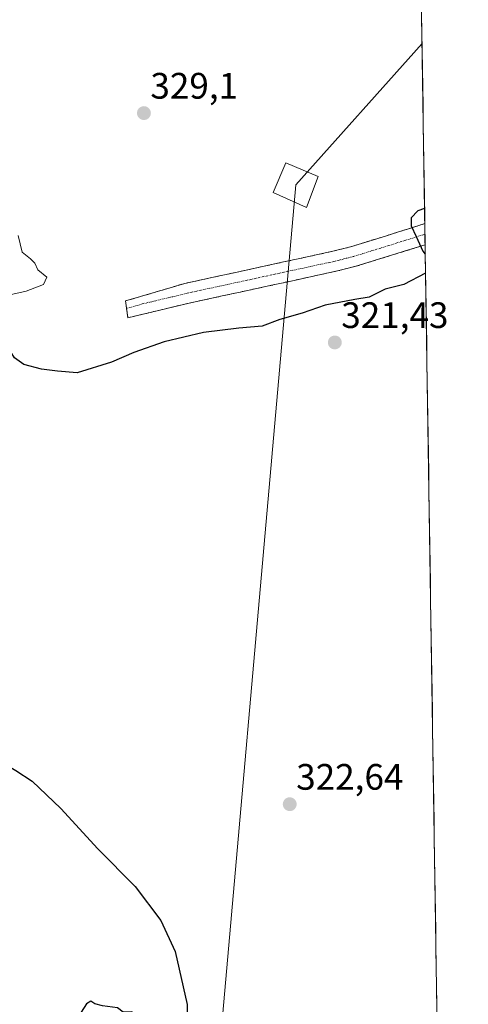
# Model space of a CAD drawing. Units: metres. Extents: x 605006 to 608485, y 4664445 to 4666810.
# Drawn here: x 608359 to 608481, y 4665287 to 4665555 of the extents above; entities that cross this region are included whole.
import ezdxf
from ezdxf.enums import TextEntityAlignment as Align

# ---------------------------------------------------------------- set-up
doc = ezdxf.new("R2010")
doc.units = ezdxf.units.M
doc.header["$MEASUREMENT"] = 0
doc.linetypes.add('TRAZO_Y_PUNTO', pattern=[1, 0.5, -0.25, 0, -0.25])
doc.linetypes.add('TRAZOSX2', pattern=[1.5, 1, -0.5])
for name, color, linetype, lineweight in [('Camino', 19, 'TRAZOSX2', 0), ('Camino Cxs', 19, 'Continuous', 0), ('Camino eje', 19, 'TRAZO_Y_PUNTO', 0), ('Carátula', 7, 'Continuous', 5), ('Cultivos herbáceos CxS', 92, 'Continuous', 0), ('Curva de nivel maestra', 36, 'Continuous', 30), ('Curva de nivel normal', 36, 'Continuous', 0), ('Municipio CxS', 142, 'Continuous', 0), ('Punto de cota en terreno', 7, 'Continuous', 0), ('Rótulo de punto de cota en terreno', 19, 'Continuous', 0), ('Tendido', 6, 'Continuous', 0), ('Torre de tendido Cxs', 19, 'Continuous', 0)]:
    doc.layers.add(name, color=color, linetype=linetype, lineweight=lineweight)
doc.styles.add('Arial', font='txt', dxfattribs={"height": 0.2})

# ---------------------------------------------------------------- blocks, each defined once
blk = doc.blocks.new('*U174')
at = {"layer": 'Curva de nivel normal', "color": 36, "linetype": 'Continuous', "lineweight": 0}
blk.add_polyline3d([(608352.9, 4665479.15, 330), (608361.03, 4665480.95, 330), (608365.74, 4665482.78, 330), (608366.7, 4665484.79, 330), (608364.24, 4665486.79, 330), (608363.41, 4665488.63, 330), (608362.26, 4665489.81, 330), (608359.98, 4665491.63, 330), (608358.91, 4665496.18, 330)], dxfattribs=at)
blk = doc.blocks.new('*U175')
at = {"layer": 'Curva de nivel maestra', "color": 36, "linetype": 'Continuous', "lineweight": 30}
for points in [[(608469.42, 4665503.53, 325), (608467.59, 4665502.84, 325), (608465.8, 4665500.96, 325), (608465.74, 4665498.79, 325), (608467.15, 4665495.84, 325), (608468.91, 4665491.85, 325), (608469.61, 4665491.07, 325)], [(608469.69, 4665485.9, 325), (608463.76, 4665482.83, 325), (608458.72, 4665481.5, 325), (608454.39, 4665479.36, 325), (608450.47, 4665478.72, 325), (608442.42, 4665477.19, 325), (608436.12, 4665474.98, 325), (608430.04, 4665473.23, 325), (608425.24, 4665471.45, 325), (608418.9, 4665470.92, 325), (608409.32, 4665469.75, 325), (608398.55, 4665467.2, 325), (608390.32, 4665464.3, 325), (608384.24, 4665461.62, 325), (608374.9, 4665458.76, 325), (608369.57, 4665459.2, 325), (608365.26, 4665459.7, 325), (608360.38, 4665461.01, 325), (608357.92, 4665462.82, 325), (608356.71, 4665464.69, 325), (608355.02, 4665466.02, 325), (608351.93, 4665466.04, 325), (608343.39, 4665463.65, 325), (608333.16, 4665458.35, 325), (608324.56, 4665450.89, 325), (608318.38, 4665443.1, 325), (608314, 4665435.59, 325), (608311.32, 4665433.2, 325), (608308.11, 4665433.79, 325), (608304.72, 4665436.38, 325), (608300.72, 4665438.17, 325), (608297.12, 4665440.97, 325), (608294.47, 4665444.2, 325), (608288.8, 4665446.87, 325), (608284.05, 4665447.68, 325), (608282.74, 4665444.4, 325), (608282.41, 4665440.94, 325), (608282.4, 4665435.96, 325), (608278.2, 4665428.56, 325), (608275.07, 4665424.32, 325), (608271.2, 4665416.16, 325), (608264.31, 4665398.22, 325), (608262.42, 4665394.47, 325), (608259.16, 4665390.79, 325), (608252.84, 4665386, 325), (608243.61, 4665377.61, 325), (608235.12, 4665368, 325), (608231.88, 4665363.12, 325), (608231.98, 4665361.03, 325), (608235.16, 4665360.55, 325), (608239.57, 4665361.29, 325), (608243.78, 4665361.45, 325), (608246.5, 4665361.39, 325), (608247.78, 4665359.06, 325), (608247.5, 4665355.23, 325), (608247.44, 4665352.79, 325), (608246.61, 4665350.46, 325), (608246.19, 4665347.12, 325), (608245.22, 4665344.3, 325), (608247.19, 4665344.56, 325), (608246.95, 4665343.08, 325), (608248.75, 4665339.97, 325), (608250.14, 4665339.36, 325), (608250.69, 4665337.85, 325), (608252.4, 4665336.61, 325), (608256.9, 4665336.82, 325), (608259.9, 4665339.31, 325), (608263.57, 4665340.38, 325), (608267.24, 4665339.33, 325), (608269.71, 4665337.84, 325), (608271.79, 4665337.13, 325), (608271.88, 4665335.1, 325), (608272.45, 4665333.67, 325), (608273.27, 4665332.16, 325), (608274.94, 4665330.34, 325), (608275.07, 4665327.03, 325), (608276.53, 4665324.4, 325), (608276.54, 4665322.63, 325), (608275.59, 4665320.28, 325), (608276.46, 4665317.35, 325), (608279.16, 4665315.09, 325), (608281.36, 4665314.77, 325), (608282.74, 4665314, 325), (608284.29, 4665313.51, 325), (608284.94, 4665312.16, 325), (608286.36, 4665311.58, 325), (608288.06, 4665311.37, 325), (608291.57, 4665313.18, 325), (608295.24, 4665314.89, 325), (608297.4, 4665316.95, 325), (608297.88, 4665319.1, 325), (608295.73, 4665318.62, 325), (608294.68, 4665318.12, 325), (608297.51, 4665321.94, 325), (608298.04, 4665323.65, 325), (608297.57, 4665325.35, 325), (608301.84, 4665325.73, 325), (608306.9, 4665326.74, 325), (608309.66, 4665327.62, 325), (608311.94, 4665327.53, 325), (608313.66, 4665327.76, 325), (608315.57, 4665327.86, 325), (608317.57, 4665328.54, 325), (608319.57, 4665328.69, 325), (608321.41, 4665329.5, 325), (608322.4, 4665330.7, 325), (608321.04, 4665332.26, 325), (608320.31, 4665333.53, 325), (608317.96, 4665334.98, 325), (608318.46, 4665336.56, 325), (608316.18, 4665337.23, 325), (608316.25, 4665339.44, 325), (608315.14, 4665339.16, 325), (608311.95, 4665337.07, 325), (608314.93, 4665341.38, 325), (608315.62, 4665343.06, 325), (608315.13, 4665344.97, 325), (608316.72, 4665346.79, 325), (608319.16, 4665348.89, 325), (608319.86, 4665351.08, 325), (608319.24, 4665352.46, 325), (608319.53, 4665354.75, 325), (608318.92, 4665355.95, 325), (608319.2, 4665357.83, 325), (608321.43, 4665362.84, 325), (608324.11, 4665364.17, 325), (608329.06, 4665362.28, 325), (608336.16, 4665360.55, 325), (608344.16, 4665358.04, 325), (608347.19, 4665356.42, 325), (608350.81, 4665354.84, 325), (608358.24, 4665350.42, 325), (608362.67, 4665347.57, 325), (608370.44, 4665340.12, 325), (608380.51, 4665329.12, 325), (608390.73, 4665318.88, 325), (608397.65, 4665309.56, 325), (608401.55, 4665301.11, 325), (608404.83, 4665286.76, 325), (608404.94, 4665281.12, 325), (608403.29, 4665276.79, 325), (608400.82, 4665272.79, 325), (608400.66, 4665269.24, 325), (608401.96, 4665267.59, 325), (608401.99, 4665266.37, 325), (608401.23, 4665264.32, 325), (608402.7, 4665264.16, 325), (608401.57, 4665262.72, 325), (608399.68, 4665263.13, 325), (608398, 4665265.22, 325), (608395.92, 4665266.8, 325), (608395.42, 4665268.4, 325), (608396.66, 4665270.61, 325), (608396.02, 4665273.04, 325), (608396.53, 4665274.79, 325), (608396.89, 4665276.87, 325), (608397.13, 4665279.51, 325), (608394.26, 4665282.59, 325), (608391.7, 4665283.69, 325), (608389.69, 4665284.69, 325), (608387.44, 4665284.66, 325), (608385.94, 4665285.83, 325), (608381.84, 4665286.4, 325), (608379.7, 4665286.92, 325), (608378.68, 4665287.64, 325), (608377.43, 4665286.92, 325), (608376.04, 4665284.66, 325), (608376.45, 4665282.1, 325), (608377.71, 4665281.64, 325), (608379.02, 4665282.22, 325), (608378.68, 4665280.79, 325), (608379.35, 4665278.79, 325), (608379.07, 4665276.79, 325), (608377, 4665274.89, 325), (608376.8, 4665273.52, 325), (608378.88, 4665272.22, 325), (608379.07, 4665269.31, 325), (608379.78, 4665268.06, 325), (608381.68, 4665268.25, 325), (608383.46, 4665268.55, 325), (608383.51, 4665266.54, 325), (608387.03, 4665267.06, 325), (608389.65, 4665266.69, 325), (608391.57, 4665266.71, 325), (608391.96, 4665265.02, 325), (608393.57, 4665260.79, 325), (608393.52, 4665256.95, 325), (608393.81, 4665254.46, 325), (608396, 4665255.11, 325), (608397.46, 4665254.68, 325), (608398.79, 4665254.01, 325), (608401.37, 4665254.33, 325), (608401.65, 4665251.14, 325), (608402.87, 4665248.16, 325), (608403.74, 4665245.29, 325), (608404.2, 4665242.76, 325), (608406.95, 4665240.5, 325), (608410.24, 4665239.6, 325), (608413.28, 4665239.8, 325), (608415.18, 4665241.11, 325), (608416.9, 4665245.18, 325), (608419.42, 4665253.12, 325), (608421.74, 4665256.07, 325), (608424.61, 4665258.32, 325), (608427.58, 4665258.3, 325), (608430.61, 4665255.5, 325), (608436.35, 4665254.46, 325), (608439.68, 4665251.91, 325), (608441.57, 4665252.7, 325), (608444.24, 4665254.74, 325), (608449.24, 4665257.24, 325), (608453.04, 4665260.71, 325), (608454.47, 4665261.4, 325), (608455.54, 4665261.14, 325), (608456.2, 4665263.35, 325), (608456.06, 4665264.95, 325), (608457.34, 4665266.22, 325), (608459.43, 4665265.7, 325), (608459.39, 4665268.68, 325), (608456.71, 4665277.5, 325), (608456.21, 4665281.72, 325), (608458.02, 4665281.25, 325), (608466.71, 4665275.67, 325), (608473.01, 4665270.1, 325)]]:
    blk.add_polyline3d(points, dxfattribs=at)
blk = doc.blocks.new('5PATER')
at = {"layer": 'Carátula', "linetype": 'Continuous', "lineweight": 5}
h = blk.add_hatch(color=250, dxfattribs=at)
edge = h.paths.add_edge_path()
edge.add_ellipse((0, 0.01), major_axis=(-1.33, -1.34), ratio=0.999422, start_angle=0, end_angle=360)

msp = doc.modelspace()

# ---------------------------------------------------------------- linework, layer by layer
at = {"layer": 'Camino', "color": 19, "linetype": 'TRAZOSX2', "lineweight": 0}
for points in [[(608388.36, 4665476.23), (608388.07, 4665478.3), (608404.25, 4665483.1), (608444.44, 4665491.83), (608449.28, 4665493.05), (608458.78, 4665495.99), (608469.49, 4665499.37)], [(608469.49, 4665499.37), (608469.53, 4665496.5)], [(608469.53, 4665496.5), (608469.58, 4665493.63)], [(608469.58, 4665493.63), (608469.57, 4665493.63), (608460.42, 4665490.74), (608450.76, 4665487.75), (608445.7, 4665486.47), (608405.42, 4665477.73), (608388.71, 4665473.73), (608388.36, 4665476.23)]]:
    msp.add_lwpolyline(points, dxfattribs=at)
at = {"layer": 'Camino Cxs', "color": 19, "linetype": 'Continuous', "lineweight": 0}
msp.add_polyline3d([(608469.58, 4665493.63, 324.95), (608469.57, 4665493.63, 324.95), (608465, 4665492.19, 325.1), (608460.42, 4665490.74, 325.32), (608457.2, 4665489.74, 325.51), (608453.98, 4665488.75, 325.72), (608450.76, 4665487.75, 325.94), (608448.23, 4665487.11, 326.16), (608445.7, 4665486.47, 326.37), (608441.22, 4665485.5, 326.67), (608436.75, 4665484.53, 326.99), (608432.27, 4665483.56, 327.29), (608427.8, 4665482.59, 327.54), (608423.32, 4665481.61, 327.72), (608418.85, 4665480.64, 327.87), (608414.37, 4665479.67, 328), (608409.9, 4665478.7, 328.13), (608405.42, 4665477.73, 328.05), (608401.24, 4665476.73, 328.05), (608397.07, 4665475.73, 328.22), (608392.89, 4665474.73, 328.42), (608388.71, 4665473.73, 328.54), (608388.07, 4665478.3, 328.52), (608392.11, 4665479.5, 328.45), (608396.16, 4665480.7, 328.35), (608400.2, 4665481.9, 328.22), (608404.25, 4665483.1, 328.13), (608408.72, 4665484.07, 328.09), (608413.18, 4665485.04, 327.99), (608417.65, 4665486.01, 327.84), (608422.11, 4665486.98, 327.69), (608426.58, 4665487.95, 327.57), (608431.04, 4665488.92, 327.38), (608435.51, 4665489.89, 327.14), (608439.97, 4665490.86, 326.78), (608444.44, 4665491.83, 326.4), (608449.28, 4665493.05, 325.96), (608454.03, 4665494.52, 325.6), (608458.78, 4665495.99, 325.32), (608462.35, 4665497.12, 325.18), (608465.92, 4665498.24, 324.99), (608469.49, 4665499.37, 324.94), (608469.58, 4665493.63, 324.95)], close=True, dxfattribs=at)
at = {"layer": 'Camino eje', "color": 19, "linetype": 'TRAZO_Y_PUNTO', "lineweight": 0}
msp.add_lwpolyline([(608469.53, 4665496.5), (608459.6, 4665493.37), (608450.02, 4665490.4), (608447.49, 4665489.76), (608445.07, 4665489.15), (608404.84, 4665480.42), (608392.62, 4665477.49), (608388.36, 4665476.23)], dxfattribs=at)
at = {"layer": 'Cultivos herbáceos CxS', "color": 92, "linetype": 'Continuous', "lineweight": 0}
msp.add_polyline3d([(608466.63, 4665685.52, 328.96), (608476.39, 4665050.06, 330.22)], dxfattribs=at)
msp.add_polyline3d([(608466.63, 4665685.52, 328.96), (608476.39, 4665050.06, 330.22)], dxfattribs=at)
at = {"layer": 'Municipio CxS', "color": 142, "linetype": 'Continuous', "lineweight": 0}
msp.add_polyline3d([(608468.61, 4665556.47, 325.47), (608468.69, 4665551.48, 325.49), (608468.76, 4665546.48, 325.49), (608468.84, 4665541.49, 325.49), (608468.92, 4665536.49, 325.5), (608468.99, 4665531.49, 325.52), (608469.07, 4665526.5, 325.54), (608469.15, 4665521.5, 325.56), (608469.22, 4665516.51, 325.52), (608469.3, 4665511.51, 325.36), (608469.38, 4665506.52, 325.13), (608469.45, 4665501.52, 324.95), (608469.53, 4665496.53, 324.94), (608469.61, 4665491.53, 324.99), (608469.68, 4665486.53, 324.78), (608469.76, 4665481.54, 323.91), (608469.84, 4665476.54, 322.99), (608469.91, 4665471.55, 322.49), (608469.99, 4665466.55, 322.02), (608470.07, 4665461.56, 321.7), (608470.14, 4665456.56, 321.57), (608470.22, 4665451.57, 321.55), (608470.3, 4665446.57, 321.65), (608470.37, 4665441.57, 321.87), (608470.45, 4665436.58, 322.15), (608470.53, 4665431.58, 322.49), (608470.61, 4665426.59, 322.75), (608470.68, 4665421.59, 322.88), (608470.76, 4665416.6, 322.95), (608470.84, 4665411.6, 322.95), (608470.91, 4665406.6, 322.81), (608470.99, 4665401.61, 322.64), (608471.07, 4665396.61, 322.52), (608471.14, 4665391.62, 322.44), (608471.22, 4665386.62, 322.38), (608471.3, 4665381.63, 322.41), (608471.37, 4665376.63, 322.53), (608471.45, 4665371.64, 322.65), (608471.53, 4665366.64, 322.78), (608471.6, 4665361.64, 322.88), (608471.68, 4665356.65, 322.88), (608471.76, 4665351.65, 322.87), (608471.83, 4665346.66, 322.85), (608471.91, 4665341.66, 322.74), (608471.99, 4665336.67, 322.56), (608472.06, 4665331.67, 322.39), (608472.14, 4665326.68, 322.22), (608472.22, 4665321.68, 322.26), (608472.29, 4665316.68, 322.46), (608472.37, 4665311.69, 322.69), (608472.45, 4665306.69, 322.89), (608472.52, 4665301.7, 323.02), (608472.6, 4665296.7, 323.16), (608472.68, 4665291.71, 323.33), (608472.75, 4665286.71, 323.49)], dxfattribs=at)
at = {"layer": 'Tendido', "color": 6, "linetype": 'Continuous', "lineweight": 0}
msp.add_polyline3d([(608468.73, 4665548.4, 325.5), (608434.42, 4665509.89, 328.98), (608408.01, 4665210.24, 325.82), (608381.4, 4664903.45, 333.13), (608481.3, 4664730.05, 330.75)], dxfattribs=at)
at = {"layer": 'Torre de tendido Cxs', "color": 19, "linetype": 'Continuous', "lineweight": 0}
msp.add_polyline3d([(608437.32, 4665503.78, 329.17), (608428.22, 4665507.8, 329.11), (608431.67, 4665515.93, 328.87), (608440.48, 4665512.2, 328.96), (608437.32, 4665503.78, 329.17)], close=True, dxfattribs=at)
msp.add_polyline3d([(608437.32, 4665503.78, 330.3), (608440.48, 4665512.2, 330.3), (608431.67, 4665515.93, 330.3), (608428.22, 4665507.8, 330.3), (608437.32, 4665503.78, 330.3)], dxfattribs=at)

# ---------------------------------------------------------------- block references
at = {"layer": 'Curva de nivel maestra', "color": 36, "linetype": 'Continuous', "lineweight": 30}
msp.add_blockref('*U175', (0, 0), dxfattribs=at)
at = {"layer": 'Curva de nivel normal', "color": 36, "linetype": 'Continuous', "lineweight": 0}
msp.add_blockref('*U174', (0, 0), dxfattribs=at)
at = {"layer": 'Punto de cota en terreno', "linetype": 'Continuous', "lineweight": 0}
for p in [(608393.08, 4665529.46, 329.1), (608445, 4665467, 321.43), (608432.74, 4665341.26, 322.64)]:
    msp.add_blockref('5PATER', p, dxfattribs=at)

# ---------------------------------------------------------------- texts
at = {"layer": 'Rótulo de punto de cota en terreno', "color": 19, "linetype": 'Continuous', "lineweight": 0, "style": 'Arial'}
for s, p in [('329,1', (608394.84, 4665531.22)), ('321,43', (608446.76, 4665468.76)), ('322,64', (608434.5, 4665343.02))]:
    msp.add_text(s, height=7, dxfattribs=at).set_placement(p, align=Align.BOTTOM_LEFT)

doc.saveas('drawing.dxf')
